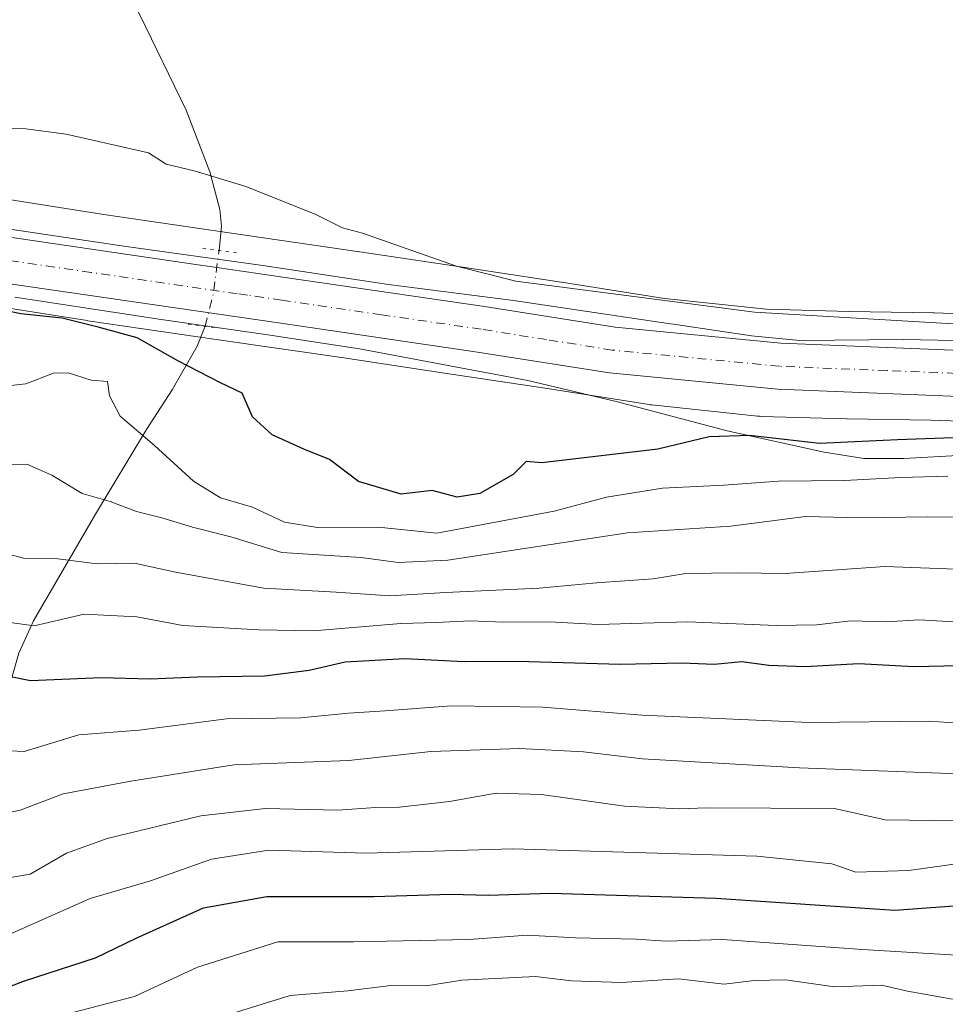
# Model space of a CAD drawing. Units: metres. Extents: x 651845 to 655954, y 4727784 to 4730176.
# Drawn here: x 653039 to 653177, y 4729820 to 4729967 of the extents above; entities that cross this region are included whole.
import ezdxf

# ---------------------------------------------------------------- set-up
doc = ezdxf.new("R2010")
doc.units = ezdxf.units.M
doc.header["$MEASUREMENT"] = 0
doc.linetypes.add('DGN Style 4', pattern=[2.6384748266838614, 1.318413404963828, -0.6592067024819142, 0.001648016756204785, -0.6592067024819142])
doc.linetypes.add('DGN Style 5', pattern=[1.1536117293433497, 0.4944050268614355, -0.6592067024819142])
for name, color, linetype, lineweight in [('Arbolado forestal CxS', 92, 'Continuous', 0), ('Carretera de calzada única Cxs', 7, 'Continuous', 13), ('Carretera de calzada única eje', 7, 'DGN Style 4', 0), ('Corriente natural lineal', 142, 'Continuous', 13), ('Corriente natural lineal oculto', 9, 'DGN Style 4', 13), ('Curva de nivel maestra', 30, 'Continuous', 30), ('Curva de nivel normal', 30, 'Continuous', 0), ('Espacio natural protegido', 121, 'Continuous', 13), ('Espacio natural protegido CxS', 121, 'Continuous', 0), ('Matorral CxS', 135, 'Continuous', 0), ('Núcleo urbano CxS', 7, 'Continuous', 0), ('Puente lineal', 2, 'DGN Style 5', 0)]:
    doc.layers.add(name, color=color, linetype=linetype, lineweight=lineweight)

# ---------------------------------------------------------------- blocks, each defined once
blk = doc.blocks.new('*U5')
at = {"layer": 'Matorral CxS', "color": 135, "linetype": 'Continuous', "lineweight": 0}
blk.add_polyline3d([(653032.2811000004, 4729924.6315, 573.1695999999939), (653049.3761, 4729921.905300001, 572.8154000000068), (653049.4848999997, 4729921.888699999, 572.8258999999962), (653068.5925000003, 4729919.110500001, 572.5339999999997), (653087.6514999997, 4729916.342499999, 571.3506999999954), (653102.6482999995, 4729914.083699999, 570.6548999999941), (653117.6457000002, 4729911.816099999, 570.3197999999975), (653133.1705, 4729909.390900001, 570.1913000000059), (653133.3608999997, 4729909.363500001, 570.1980999999942), (653133.5626999997, 4729909.3397, 570.2051000000065), (653149.2956999998, 4729907.6735, 570.505799999999), (653149.6149000004, 4729907.6461, 570.5044999999955), (653149.9199000001, 4729907.632099999, 570.501900000003), (653162.5969000002, 4729907.285900001, 570.1848999999929), (653162.6879000004, 4729907.2839, 570.1910000000062), (653175.1639, 4729907.085100001, 570.4651000000014), (653191.5078999996, 4729906.505700001, 571.0497000000032)], dxfattribs=at)

msp = doc.modelspace()

# ---------------------------------------------------------------- linework, layer by layer
at = {"layer": 'Arbolado forestal CxS', "color": 92, "linetype": 'Continuous', "lineweight": 0}
for points in [[(653192.0248999996, 4729922.497300001, 568.235400000005), (653175.6530999999, 4729923.0777, 568.702099999995), (653175.4971000003, 4729923.081700001, 568.6984999999986), (653162.9885, 4729923.280900001, 568.2255000000005), (653150.6698000003, 4729923.6173, 568.3769999999931), (653135.4445000002, 4729925.229499999, 568.5950000000012), (653120.0960999997, 4729927.6271, 568.5516000000061), (653120.0576, 4729927.633099999, 568.5534999999945), (653105.0383000001, 4729929.904100001, 569.4198000000034), (653105.0336999996, 4729929.904899999, 569.4201999999932), (653090.0137, 4729932.1669, 570.4741999999969), (653089.9720999999, 4729932.172900001, 570.4766999999993), (653070.8938999996, 4729934.9441, 571.4958000000044), (653051.8416999998, 4729937.7141, 571.9584999999934), (653034.8047000002, 4729940.4309, 571.8864999999934)], [(653034.8047000002, 4729940.4309, 571.8864999999934), (653051.8416999998, 4729937.7141, 571.9584999999934), (653070.8938999996, 4729934.9441, 571.4958000000044), (653089.9720999999, 4729932.172900001, 570.4766999999993), (653090.0137, 4729932.1669, 570.4741999999969), (653105.0336999996, 4729929.904899999, 569.4201999999932), (653105.0383000001, 4729929.904100001, 569.4198000000034), (653120.0576, 4729927.633099999, 568.5534999999945), (653120.0960999997, 4729927.6271, 568.5516000000061), (653135.4445000002, 4729925.229499999, 568.5950000000012), (653150.6698000003, 4729923.6173, 568.3769999999931), (653162.9885, 4729923.280900001, 568.2255000000005), (653175.4971000003, 4729923.081700001, 568.6984999999986), (653175.6530999999, 4729923.0777, 568.702099999995), (653192.0248999996, 4729922.497300001, 568.235400000005)]]:
    msp.add_polyline3d(points, dxfattribs=at)
at = {"layer": 'Carretera de calzada única Cxs', "color": 7, "linetype": 'Continuous', "lineweight": 13}
for points in [[(652842.1101000002, 4729978.2601, 578.4195000000036), (652855.6201, 4729969.9101, 578.167300000001), (652863.4301000005, 4729965.7601, 578.9900999999954), (652875.0800999999, 4729961.120100001, 576.781099999993), (652884.0401, 4729958.6601, 576.4199999999983), (652901.7001, 4729955.440099999, 575.3724999999977), (652937.4801000003, 4729949.940099999, 574.886400000003), (652957.2200999996, 4729946.7601, 573.3176999999996), (652972.5201000003, 4729944.380100001, 573.7531000000017), (653002.3000999996, 4729940.340100001, 572.6202000000048), (653027.6501000002, 4729936.0101, 573.9131000000052), (653035.4001000002, 4729934.690099999, 573.4100999999937), (653065.5601000005, 4729930.290100001, 573.4082999999955), (653068.6801000005, 4729929.840100001, 574.2599000000046), (653078.9001000002, 4729928.360099999, 574.9983999999968), (653108.6201, 4729924.020099999, 574.6178000000073), (653128.1001000004, 4729920.9301, 572.5690000000031), (653152.8101000005, 4729918.530099999, 571.2243000000017), (653184.4801000003, 4729917.270099999, 572.2854999999981)], [(652842.1101000002, 4729978.2601, 578.4195000000036), (652855.6201, 4729969.9101, 578.167300000001), (652863.4301000005, 4729965.7601, 578.9900999999954), (652875.0800999999, 4729961.120100001, 576.781099999993), (652884.0401, 4729958.6601, 576.4199999999983), (652901.7001, 4729955.440099999, 575.3724999999977), (652937.4801000003, 4729949.940099999, 574.886400000003), (652957.2200999996, 4729946.7601, 573.3176999999996), (652972.5201000003, 4729944.380100001, 573.7531000000017), (653002.3000999996, 4729940.340100001, 572.6202000000048), (653027.6501000002, 4729936.0101, 573.9131000000052), (653035.4001000002, 4729934.690099999, 573.4100999999937), (653065.5601000005, 4729930.290100001, 573.4082999999955), (653068.6801000005, 4729929.840100001, 574.2599000000046), (653078.9001000002, 4729928.360099999, 574.9983999999968), (653108.6201, 4729924.020099999, 574.6178000000073), (653128.1001000004, 4729920.9301, 572.5690000000031), (653152.8101000005, 4729918.530099999, 571.2243000000017), (653184.4801000003, 4729917.270099999, 572.2854999999981)], [(653184.3101000005, 4729910.4001, 572.3175999999949), (653152.3400999998, 4729911.670100001, 571.0651000000071), (653127.2301000003, 4729914.110099999, 571.2418000000034), (653107.5800999999, 4729917.2301, 572.3139999999985), (653077.9101, 4729921.5601, 573.936400000006), (653034.3300999999, 4729927.9001, 577.2084000000032), (653001.2600999996, 4729933.550100001, 572.4363000000012), (652971.5301000001, 4729937.590100001, 573.142200000002), (652956.1501000002, 4729939.970100001, 573.1742999999988), (652936.4101, 4729943.1501, 573.9431000000042), (652900.5601000005, 4729948.6601, 576.2939000000042), (652882.5100999996, 4729951.950099999, 577.8369999999995), (652872.8901000004, 4729954.590100001, 578.2161000000051), (652860.5401, 4729959.520099999, 579.7642000000051), (652852.2001, 4729963.950099999, 580.7301000000007)], [(653184.3101000005, 4729910.4001, 572.3175999999949), (653152.3400999998, 4729911.670100001, 571.0651000000071), (653127.2301000003, 4729914.110099999, 571.2418000000034), (653107.5800999999, 4729917.2301, 572.3139999999985), (653077.9101, 4729921.5601, 573.936400000006), (653034.3300999999, 4729927.9001, 577.2084000000032), (653001.2600999996, 4729933.550100001, 572.4363000000012), (652971.5301000001, 4729937.590100001, 573.142200000002), (652956.1501000002, 4729939.970100001, 573.1742999999988), (652936.4101, 4729943.1501, 573.9431000000042), (652900.5601000005, 4729948.6601, 576.2939000000042), (652882.5100999996, 4729951.950099999, 577.8369999999995), (652872.8901000004, 4729954.590100001, 578.2161000000051), (652860.5401, 4729959.520099999, 579.7642000000051), (652852.2001, 4729963.950099999, 580.7301000000007)]]:
    msp.add_polyline3d(points, dxfattribs=at)
at = {"layer": 'Carretera de calzada única eje', "color": 7, "linetype": 'DGN Style 4', "lineweight": 0}
msp.add_polyline3d([(653184.3901000004, 4729913.8301, 570.8518999999942), (653168.5601000005, 4729914.460100001, 570.4342999999935), (653152.5701000001, 4729915.100099999, 570.3647000000057), (653127.6601, 4729917.520099999, 570.1821999999956), (653117.8400999998, 4729919.0801, 571.260500000004), (653108.1001000004, 4729920.620100001, 572.1631000000052), (653093.2401000002, 4729922.790100001, 571.4127000000008), (653078.4001000002, 4729924.960100001, 573.1975999999995), (653073.2901, 4729925.700099999, 573.3334000000032), (653071.7301000003, 4729925.920100001, 573.2078000000038), (653049.9401000004, 4729929.090100001, 572.6346999999951), (653034.8601000002, 4729931.290100001, 573.3852999999945)], dxfattribs=at)
at = {"layer": 'Corriente natural lineal', "color": 142, "linetype": 'Continuous', "lineweight": 13}
for points in [[(653069.0301000001, 4729932.350099999, 571.9266999999963), (653069.3800999997, 4729935.9901, 571.482799999998), (653069.1601, 4729938.470100001, 570.9723999999987), (653067.6601, 4729944.090100001, 569.2537000000011), (653064.1401000004, 4729953.290100001, 568.0816999999952), (653057.2401000002, 4729967.4801, 566.2658999999985), (653052.6401000004, 4729976.420100001, 564.4603999999963), (653049.3130999999, 4729983.250800001, 563.5290999999997)], [(653034.0701000001, 4729807.440099999, 630.9419999999955), (653034.0201000003, 4729827.220100001, 620.0889000000025), (653033.5401, 4729837.950099999, 614.1503999999986), (653034.7200999996, 4729844.110099999, 611.2249000000012), (653034.5401, 4729852.920100001, 607.3977000000014), (653034.7901, 4729855.190099999, 606.1122000000032), (653037.0401, 4729864.8201, 600.9459000000061), (653039.1801000005, 4729872.350099999, 596.4231), (653041.3501000004, 4729877.130100001, 593.1958000000013), (653050.6001000004, 4729893.040100001, 585.0807999999961), (653058.2200999996, 4729905.6801, 579.042300000001), (653062.0601000005, 4729911.600099999, 576.7397999999957), (653065.7701000003, 4729918.110099999, 573.0699000000022), (653066.9501, 4729921.0701, 572.3022999999957)]]:
    msp.add_polyline3d(points, dxfattribs=at)
at = {"layer": 'Corriente natural lineal oculto', "color": 9, "linetype": 'DGN Style 4', "lineweight": 13, "extrusion": (0.4778006319960661, -0.05891982344212966, 0.8764901656434647), "elevation": 33851.30448574747, "flags": 128}
msp.add_lwpolyline([(4774290.621341486, -60442.12416948337), (4774295.483721807, -60442.83103701391), (4774302.071108963, -60442.90436179755)], dxfattribs=at)
at = {"layer": 'Curva de nivel maestra', "color": 30, "linetype": 'Continuous', "lineweight": 30, "flags": 128}
for points, elevation in [([(653182.6600000003, 4729904.5801), (653170.2100000001, 4729904.140100001), (653158.5499999998, 4729903.600099999), (653148.0999999996, 4729904.7601), (653142.1299999999, 4729904.5601), (653134.4699999997, 4729902.720100001), (653117.1500000004, 4729900.700099999), (653114.7999999998, 4729900.9101), (653112.8700000001, 4729898.9801), (653107.8899999997, 4729896.120100001), (653104.5099999999, 4729895.5701), (653100.79, 4729896.5701), (653096.2000000002, 4729896.050100001), (653089.8200000003, 4729897.9101), (653085.5, 4729901.220100001), (653081.6900000004, 4729902.7501), (653076.9699999997, 4729904.870100001), (653074.04, 4729907.5701), (653072.4500000002, 4729911.0801), (653069.1200000001, 4729912.700099999), (653062.9600000001, 4729915.860099999), (653056.7999999998, 4729919.360099999), (653051.0199999996, 4729920.950099999), (653045.6600000003, 4729922.2501), (653039.4800000006, 4729922.9101), (653034.6500000004, 4729923.9101)], 575), ([(653031.5499999998, 4729870.140100001), (653040.9000000004, 4729868.280099999), (653051.4600000001, 4729868.700099999), (653058.7800000003, 4729868.5101), (653065.7999999998, 4729868.780099999), (653075.7999999998, 4729868.9301), (653082.4699999997, 4729869.800100001), (653087.8099999997, 4729871.0601), (653096.7400000002, 4729871.520099999), (653105.5899999999, 4729871.0801), (653113.5499999998, 4729871.140100001), (653128.8300000001, 4729870.670100001), (653138.0899999999, 4729870.880100001), (653142.8399999999, 4729870.700099999), (653146.9800000006, 4729871.110099999), (653151, 4729870.540100001), (653156.4100000003, 4729870.3301), (653164.4199999999, 4729870.780099999), (653172.6399999997, 4729870.360099999), (653183.79, 4729870.5701)], 600), ([(653032.7800000003, 4729820.700099999), (653040.0199999996, 4729823.4801), (653050.5999999996, 4729826.890100001), (653056.6900000004, 4729829.860099999), (653066.7199999997, 4729834.380100001), (653076.1699999999, 4729836.050100001), (653092.0999999996, 4729836.0601), (653103.5800000001, 4729836.4001), (653109.1299999999, 4729836.270099999), (653118.4699999997, 4729836.5601), (653143.1100000005, 4729835.800100001), (653169.7800000003, 4729834.0101), (653183.9900000002, 4729835.040100001)], 625)]:
    msp.add_lwpolyline(points, dxfattribs=dict(at, elevation=elevation))
at = {"layer": 'Curva de nivel normal', "color": 30, "linetype": 'Continuous', "lineweight": 0, "flags": 128}
for points, elevation in [([(653035.04, 4729950.620100001), (653040.2199999997, 4729950.4901), (653046.2199999997, 4729949.690099999), (653058.5099999999, 4729946.9301), (653061.1399999997, 4729945.220100001), (653065.3399999999, 4729944.2401), (653073.0199999996, 4729941.9001), (653083.3499999996, 4729937.790100001), (653087.4400000004, 4729935.7601), (653090.4400000004, 4729934.960100001), (653104.4100000003, 4729930.050100001), (653113.2999999998, 4729927.800100001), (653148.8499999996, 4729923.1801), (653186.9500000002, 4729920.920100001)], 570), ([(653033.9100000003, 4729911.800100001), (653040.2100000001, 4729912.470100001), (653044.3399999999, 4729914.0701), (653046.5300000003, 4729914.130100001), (653049.9500000002, 4729913.0101), (653052.4199999999, 4729912.8101), (653052.6699999999, 4729910.720100001), (653054.2800000003, 4729907.6601), (653059.4100000003, 4729903.3101), (653065.2000000002, 4729897.970100001), (653069.2599999999, 4729895.4901), (653074.0199999996, 4729894.0801), (653078.7999999998, 4729891.860099999), (653083.6900000004, 4729891.0801), (653092.7300000006, 4729891.120100001), (653101.5099999999, 4729890.2301), (653119, 4729893.5001), (653126.7999999998, 4729895.610099999), (653135.1299999999, 4729896.950099999), (653144.2999999998, 4729897.370100001), (653152.4600000001, 4729897.970100001), (653162.2999999998, 4729898.0601), (653170.6900000004, 4729898.540100001), (653177.6900000004, 4729898.710100001)], 580), ([(653036.3499999996, 4729900.460100001), (653040.3600000005, 4729900.5101), (653044.0800000001, 4729898.850099999), (653048.6399999997, 4729896.120100001), (653052.7999999998, 4729894.950099999), (653056.7100000001, 4729893.440099999), (653060.4800000006, 4729892.5001), (653065.0499999998, 4729891.120100001), (653070.7999999998, 4729889.6801), (653078.3899999997, 4729887.340100001), (653090.2400000002, 4729886.5701), (653095.7199999997, 4729885.860099999), (653103.1299999999, 4729886.200099999), (653129.9199999999, 4729890.270099999), (653145.3600000005, 4729891.2601), (653156.4900000002, 4729892.690099999), (653164.8099999997, 4729892.5101), (653174.6600000003, 4729892.6601), (653189.9000000004, 4729892.5701)], 585), ([(653035.5599999997, 4729887.620100001), (653039.8499999996, 4729886.5001), (653044.9699999997, 4729886.380100001), (653050.8700000001, 4729885.6601), (653056.4100000003, 4729885.7501), (653062.5099999999, 4729884.420100001), (653075.7300000006, 4729882.0101), (653086.4699999997, 4729881.4301), (653094.4699999997, 4729880.9001), (653102.7999999998, 4729881.390100001), (653116.7599999999, 4729882.020099999), (653125.29, 4729882.8301), (653133.7599999999, 4729883.4301), (653138.6100000005, 4729884.200099999), (653146.2599999999, 4729884.3101), (653153.4600000001, 4729884.190099999), (653168.3200000003, 4729885.2401), (653180.2599999999, 4729884.780099999)], 590), ([(653036.7999999998, 4729877.050100001), (653041.4699999997, 4729876.390100001), (653048.9100000003, 4729878.120100001), (653056.7599999999, 4729877.7501), (653063.6100000005, 4729876.450099999), (653074.9800000006, 4729875.8101), (653083.1299999999, 4729875.640100001), (653096.1299999999, 4729876.770099999), (653101.4600000001, 4729876.9001), (653106.4699999997, 4729877.1501), (653111.4699999997, 4729876.950099999), (653118.3099999997, 4729876.9901), (653125.5199999996, 4729876.590100001), (653138.9400000004, 4729877.0001), (653152.0800000001, 4729876.470100001), (653158.1500000004, 4729876.540100001), (653163.1699999999, 4729877.1501), (653168.5700000003, 4729876.9901), (653173.3799999999, 4729877.280099999), (653179.54, 4729876.960100001)], 595), ([(653035.7699999996, 4729857.880100001), (653039.9699999997, 4729857.690099999), (653048.0999999996, 4729860.1501), (653057.1299999999, 4729860.860099999), (653070.1399999997, 4729862.530099999), (653081.2100000001, 4729862.670100001), (653088.3200000003, 4729863.380100001), (653093.7999999998, 4729863.720100001), (653103.6699999999, 4729864.5001), (653117.29, 4729864.270099999), (653132.0700000003, 4729863.100099999), (653157.0499999998, 4729861.9901), (653174.8899999997, 4729862.170100001), (653183.5700000003, 4729861.5801)], 605), ([(653181.8899999997, 4729854.2601), (653155.5899999999, 4729855.220100001), (653132.1500000004, 4729856.590100001), (653123.3899999997, 4729857.600099999), (653113.9000000004, 4729858.120100001), (653100.5899999999, 4729857.6501), (653088.4000000004, 4729856.3201), (653071.25, 4729855.700099999), (653055.8799999999, 4729853.2601), (653045.79, 4729851.340100001), (653039.3600000005, 4729848.920100001), (653035.9800000006, 4729848.2401)], 610), ([(653035.0199999996, 4729838.370100001), (653040.8700000001, 4729839.4001), (653046.2800000003, 4729842.520099999), (653052.3399999999, 4729844.700099999), (653066.3300000001, 4729848.100099999), (653075.9600000001, 4729849.190099999), (653086.75, 4729848.9001), (653092.3700000001, 4729849.3101), (653095.9500000002, 4729849.360099999), (653103.4100000003, 4729850.220100001), (653110.3700000001, 4729851.4801), (653117.1100000005, 4729851.2601), (653129.4600000001, 4729849.520099999), (653137.7199999997, 4729849.100099999), (653141.6900000004, 4729849.2501), (653160.7699999996, 4729849.1601), (653168.3700000001, 4729847.460100001), (653179.1200000001, 4729847.3301)], 615), ([(653183.54, 4729841.590100001), (653171.8799999999, 4729839.9301), (653163.9800000006, 4729839.700099999), (653160.4000000004, 4729840.9101), (653149.2000000002, 4729842.0601), (653112.8200000003, 4729843.140100001), (653090.8899999997, 4729842.520099999), (653076.4699999997, 4729842.970100001), (653067.9000000004, 4729841.600099999), (653058.7999999998, 4729838.370100001), (653049.8200000003, 4729835.7501), (653035.0899999999, 4729829.2601)], 620), ([(653192.1600000003, 4729826.530099999), (653164.9600000001, 4729828.1501), (653144.1100000005, 4729829.640100001), (653135.6299999999, 4729829.4001), (653131.2300000006, 4729829.690099999), (653122.1699999999, 4729829.9001), (653114.9500000002, 4729830.280099999), (653106.3200000003, 4729829.620100001), (653089.0700000003, 4729829.300100001), (653077.7699999996, 4729829.270099999), (653065.7999999998, 4729825.520099999), (653056.4400000004, 4729821.130100001), (653047.0099999999, 4729818.720100001)], 630), ([(653178.4100000003, 4729820.7401), (653171.7000000002, 4729821.960100001), (653167.7999999998, 4729822.8301), (653160.7999999998, 4729822.600099999), (653153.4699999997, 4729823.620100001), (653148.7999999998, 4729823.550100001), (653144.3200000003, 4729822.9801), (653137.5499999998, 4729823.770099999), (653129.0199999996, 4729823.2301), (653121.5899999999, 4729823.470100001), (653116.2300000006, 4729824.110099999), (653105.2100000001, 4729823.600099999), (653099.9800000006, 4729822.710100001), (653094.6500000004, 4729822.800100001), (653088.2199999997, 4729822.0001), (653079.6200000001, 4729821.300100001), (653071.1299999999, 4729818.6801)], 635)]:
    msp.add_lwpolyline(points, dxfattribs=dict(at, elevation=elevation))
at = {"layer": 'Espacio natural protegido', "color": 121, "linetype": 'Continuous', "lineweight": 13, "flags": 128}
for points in [[(653033.8228000012, 4729936.162500001), (653054.8268000004, 4729933.014400001), (653075.5787000007, 4729930.122400001), (653094.2987000003, 4729927.300300002), (653112.9217000002, 4729924.885300001), (653134.6356000013, 4729921.6792), (653137.7866000016, 4729921.208200002), (653148.4346000003, 4729919.616200001), (653155.6426000011, 4729918.937099999), (653171.0895999998, 4729919.094100002), (653191.4438000005, 4729918.716499999)], [(653038.5577000005, 4729925.4217), (653060.4126000013, 4729922.089700002), (653076.2776000004, 4729919.791599998), (653089.9486000017, 4729917.719600001), (653115.0785000009, 4729912.961500001), (653128.2624000004, 4729909.8695), (653144.7834000017, 4729905.475500001), (653159.2313000013, 4729902.286499998), (653165.1813000013, 4729901.369400001), (653171.1142999998, 4729901.369400001), (653179.1873000019, 4729901.807399999)]]:
    msp.add_lwpolyline(points, dxfattribs=at)
at = {"layer": 'Espacio natural protegido CxS', "color": 121, "linetype": 'Continuous', "lineweight": 0, "flags": 128}
for points in [[(653191.4438, 4729918.716499999), (653171.0895999992, 4729919.0941), (653155.6426000005, 4729918.937100001), (653148.4345999997, 4729919.6162), (653137.786600001, 4729921.208200002), (653134.6356000006, 4729921.679199999), (653112.9216999996, 4729924.8853), (653094.2986999997, 4729927.3003), (653075.5787000001, 4729930.122400001), (653054.8267999998, 4729933.014400001), (653033.8228000007, 4729936.162500001)], [(653038.5576999999, 4729925.421700001), (653060.4126000007, 4729922.089700001), (653076.2775999998, 4729919.791599999), (653089.948599999, 4729917.719600001), (653115.0785000003, 4729912.9615), (653128.2623999999, 4729909.869499999), (653144.7834000011, 4729905.475500001), (653159.2313000007, 4729902.286499999), (653165.1813000008, 4729901.3694), (653171.1142999993, 4729901.3694), (653179.1873000013, 4729901.807399998)]]:
    msp.add_lwpolyline(points, dxfattribs=at)
at = {"layer": 'Matorral CxS', "color": 135, "linetype": 'Continuous', "lineweight": 0}
msp.add_polyline3d([(653022.3702999996, 4729926.221100001, 572.5999000000012), (653032.2739000004, 4729924.6327, 573.1690999999992), (653032.2811000004, 4729924.6315, 573.1695999999939), (653049.3761, 4729921.905300001, 572.8154000000068), (653049.4848999997, 4729921.888699999, 572.8258999999962), (653068.5925000003, 4729919.110500001, 572.5339999999997), (653087.6514999997, 4729916.342499999, 571.3506999999954), (653102.6482999995, 4729914.083699999, 570.6548999999941), (653117.6457000002, 4729911.816099999, 570.3197999999975), (653133.1705, 4729909.390900001, 570.1913000000059), (653133.3608999997, 4729909.363500001, 570.1980999999942), (653133.5626999997, 4729909.3397, 570.2051000000065), (653149.2956999998, 4729907.6735, 570.505799999999), (653149.6149000004, 4729907.6461, 570.5044999999955), (653149.9199000001, 4729907.632099999, 570.501900000003), (653162.5969000002, 4729907.285900001, 570.1848999999929), (653162.6879000004, 4729907.2839, 570.1910000000062), (653175.1639, 4729907.085100001, 570.4651000000014), (653191.5078999996, 4729906.505700001, 571.0497000000032)], dxfattribs=at)
at = {"layer": 'Núcleo urbano CxS', "color": 7, "linetype": 'Continuous', "lineweight": 0}
for points in [[(653034.8047000002, 4729940.4309, 571.8864999999934), (653051.8416999998, 4729937.7141, 571.9584999999934), (653070.8938999996, 4729934.9441, 571.4958000000044), (653089.9720999999, 4729932.172900001, 570.4766999999993), (653090.0137, 4729932.1669, 570.4741999999969), (653105.0336999996, 4729929.904899999, 569.4201999999932), (653105.0383000001, 4729929.904100001, 569.4198000000034), (653120.0576, 4729927.633099999, 568.5534999999945), (653120.0960999997, 4729927.6271, 568.5516000000061), (653135.4445000002, 4729925.229499999, 568.5950000000012), (653150.6698000003, 4729923.6173, 568.3769999999931), (653162.9885, 4729923.280900001, 568.2255000000005), (653175.4971000003, 4729923.081700001, 568.6984999999986), (653175.6530999999, 4729923.0777, 568.702099999995), (653192.0248999996, 4729922.497300001, 568.235400000005)], [(653034.8047000002, 4729940.4309, 571.8864999999934), (653051.8416999998, 4729937.7141, 571.9584999999934), (653070.8938999996, 4729934.9441, 571.4958000000044), (653089.9720999999, 4729932.172900001, 570.4766999999993), (653090.0137, 4729932.1669, 570.4741999999969), (653105.0336999996, 4729929.904899999, 569.4201999999932), (653105.0383000001, 4729929.904100001, 569.4198000000034), (653120.0576, 4729927.633099999, 568.5534999999945), (653120.0960999997, 4729927.6271, 568.5516000000061), (653135.4445000002, 4729925.229499999, 568.5950000000012), (653150.6698000003, 4729923.6173, 568.3769999999931), (653162.9885, 4729923.280900001, 568.2255000000005), (653175.4971000003, 4729923.081700001, 568.6984999999986), (653175.6530999999, 4729923.0777, 568.702099999995), (653192.0248999996, 4729922.497300001, 568.235400000005)], [(653022.3702999996, 4729926.221100001, 572.5999000000012), (653032.2739000004, 4729924.6327, 573.1690999999992), (653032.2811000004, 4729924.6315, 573.1695999999939), (653049.3761, 4729921.905300001, 572.8154000000068), (653049.4848999997, 4729921.888699999, 572.8258999999962), (653068.5925000003, 4729919.110500001, 572.5339999999997), (653087.6514999997, 4729916.342499999, 571.3506999999954), (653102.6482999995, 4729914.083699999, 570.6548999999941), (653117.6457000002, 4729911.816099999, 570.3197999999975), (653133.1705, 4729909.390900001, 570.1913000000059), (653133.3608999997, 4729909.363500001, 570.1980999999942), (653133.5626999997, 4729909.3397, 570.2051000000065), (653149.2956999998, 4729907.6735, 570.505799999999), (653149.6149000004, 4729907.6461, 570.5044999999955), (653149.9199000001, 4729907.632099999, 570.501900000003), (653162.5969000002, 4729907.285900001, 570.1848999999929), (653162.6879000004, 4729907.2839, 570.1910000000062), (653175.1639, 4729907.085100001, 570.4651000000014), (653191.5078999996, 4729906.505700001, 571.0497000000032)], [(653191.5078999996, 4729906.505700001, 571.0497000000032), (653175.1639, 4729907.085100001, 570.4651000000014), (653162.6879000004, 4729907.2839, 570.1910000000062), (653162.5969000002, 4729907.285900001, 570.1848999999929), (653149.9199000001, 4729907.632099999, 570.501900000003), (653149.6149000004, 4729907.6461, 570.5044999999955), (653149.2956999998, 4729907.6735, 570.505799999999), (653133.5626999997, 4729909.3397, 570.2051000000065), (653133.3608999997, 4729909.363500001, 570.1980999999942), (653133.1705, 4729909.390900001, 570.1913000000059), (653117.6457000002, 4729911.816099999, 570.3197999999975), (653102.6482999995, 4729914.083699999, 570.6548999999941), (653087.6514999997, 4729916.342499999, 571.3506999999954), (653068.5925000003, 4729919.110500001, 572.5339999999997), (653049.4848999997, 4729921.888699999, 572.8258999999962), (653049.3761, 4729921.905300001, 572.8154000000068), (653032.2811000004, 4729924.6315, 573.1695999999939)]]:
    msp.add_polyline3d(points, dxfattribs=at)
at = {"layer": 'Puente lineal', "color": 2, "linetype": 'DGN Style 5', "lineweight": 0, "extrusion": (-0.1366197406974293, -0.9906146934052735, 0.004192333639310409), "elevation": -4774760.189115804, "flags": 128}
msp.add_lwpolyline([(735.1851612178143, 20592.4570242909), (737.6523203389952, 20594.15833924183), (740.3662808201043, 20596.7549620606)], dxfattribs=at)
at = {"layer": 'Puente lineal', "color": 2, "linetype": 'DGN Style 5', "lineweight": 0, "extrusion": (-0.1232978978233834, -0.9917709748139375, 0.0344668233080258), "elevation": -4771500.367150053, "flags": 128}
msp.add_lwpolyline([(64539.33367320942, 165132.5691175655), (64541.86893888516, 165132.3579921237), (64544.23180212406, 165132.4021183416)], dxfattribs=at)

# ---------------------------------------------------------------- block references
at = {"layer": 'Matorral CxS', "color": 135, "linetype": 'Continuous', "lineweight": 0}
msp.add_blockref('*U5', (0, 0), dxfattribs=at)

doc.saveas('drawing.dxf')
